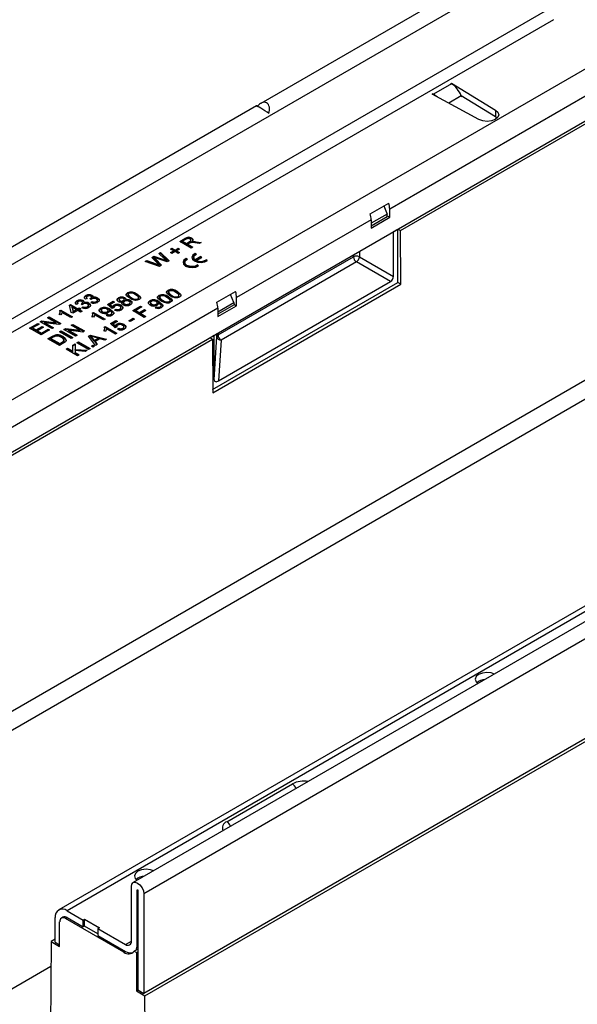
# Model space of a CAD drawing. Units: millimetres. Extents: x 56 to 3304, y 56 to 2320.
# Drawn here: x 2364 to 2497, y 1688 to 1923 of the extents above; entities that cross this region are included whole.
import ezdxf

# ---------------------------------------------------------------- set-up
doc = ezdxf.new("R2010")
doc.units = ezdxf.units.MM
doc.header["$LTSCALE"] = 8
doc.layers.add('HAURATON_PRODUCT_CONTOUR', color=7, linetype='Continuous', lineweight=25)

msp = doc.modelspace()

# ---------------------------------------------------------------- linework, layer by layer
at = {"layer": 'HAURATON_PRODUCT_CONTOUR'}
for p, q in [((2247.76, 1798.82), (2952.74, 2205.8)), ((2263.1, 1775.35), (2968.09, 2182.33)), ((2265.93, 1764.57), (2970.92, 2171.55)), ((3098.55, 2121.63), (2393.56, 1714.65)), ((3078.24, 2117.79), (2373.25, 1710.81)), ((3080.24, 2117.59), (2375.25, 1710.61)), ((2968.02, 2107.99), (2270.81, 1705.5)), ((2773.97, 2106.74), (2421.47, 1903.24)), ((2968.47, 2103.73), (2271.27, 1701.24)), ((3098.55, 2097.87), (2393.56, 1690.89)), ((2393.83, 1690.33), (3099.52, 2097.72)), ((2764.8, 2058.44), (2452.25, 1878.01)), ((2454.82, 1872.9), (2763.47, 2051.08)), ((2357.01, 1848.91), (2489.94, 1925.65)), ((2491.36, 1923.2), (2358.42, 1846.46)), ((2467, 1907.91), (2462.7, 1905.42)), ((2466.86, 1907.99), (2467, 1908.08)), ((2466.86, 1907.99), (2467, 1907.91)), ((2467, 1908.08), (2477.49, 1901.65)), ((2467, 1908.08), (2467, 1907.91)), ((2462.4, 1905.42), (2462.54, 1905.5)), ((2473.53, 1899.37), (2462.4, 1905.42)), ((2462.7, 1905.42), (2462.54, 1905.5)), ((2462.54, 1905.5), (2462.54, 1905.35)), ((2462.7, 1905.42), (2462.7, 1905.26)), ((2469.32, 1905.02), (2466.32, 1903.29)), ((2469.32, 1905.02), (2469.4, 1904.82)), ((2477.49, 1900.02), (2469.32, 1905.02)), ((2420.42, 1902.63), (2245.22, 1801.5)), ((2477.49, 1901.65), (2477.49, 1900.02)), ((2477.86, 1899.73), (2477.49, 1900.02)), ((2447.56, 1876.88), (2452.02, 1879.45)), ((2450.84, 1878.77), (2451.62, 1876.83)), ((2452.25, 1876.05), (2452.25, 1878.01)), ((2447.8, 1875.44), (2415.7, 1856.91)), ((2451.62, 1876.83), (2447.8, 1874.62)), ((2447.8, 1874.05), (2451.65, 1876.27)), ((2447.8, 1873.48), (2452.25, 1876.05)), ((2447.8, 1875.44), (2447.8, 1873.48)), ((2451.65, 1876.27), (2451.62, 1876.83)), ((2451.64, 1876.41), (2452.25, 1876.05)), ((2453.14, 1872.64), (2454.2, 1873.26)), ((2453.14, 1861.95), (2453.14, 1872.64)), ((2454.2, 1860.52), (2454.2, 1873.26)), ((2454.2, 1873.26), (2454.82, 1872.9)), ((2454.9, 1860.11), (2454.82, 1872.9)), ((2402.12, 1870.3), (2403.32, 1870.99)), ((2404.88, 1868.71), (2402.12, 1870.3)), ((2402.26, 1870.22), (2403.32, 1870.82)), ((2403.65, 1870.81), (2402.83, 1870.34)), ((2402.83, 1870.17), (2402.83, 1870.34)), ((2402.83, 1870.34), (2403.71, 1869.83)), ((2402.83, 1870.17), (2403.71, 1869.66)), ((2403.32, 1870.82), (2403.32, 1870.99)), ((2403.71, 1869.83), (2404.45, 1870.25)), ((2403.71, 1869.66), (2404.45, 1870.09)), ((2404.43, 1869.87), (2404.03, 1869.64)), ((2404.45, 1870.09), (2404.45, 1870.25)), ((2404.8, 1870.42), (2404.8, 1870.63)), ((2404.99, 1870.93), (2404.99, 1871.09)), ((2405, 1870.08), (2405, 1870.24)), ((2405.35, 1870.12), (2405.35, 1870.29)), ((2406.78, 1869.8), (2405.85, 1869.94)), ((2406.01, 1870.24), (2407.23, 1870.06)), ((2406.01, 1870.08), (2406.01, 1870.24)), ((2406.01, 1870.08), (2407, 1869.93)), ((2407.23, 1870.06), (2406.78, 1869.8)), ((2397.12, 1867.41), (2397.52, 1867.64)), ((2397.52, 1867.64), (2399.59, 1865.65)), ((2397.52, 1867.48), (2397.52, 1867.64)), ((2399.96, 1868.48), (2400.28, 1868.66)), ((2400.71, 1868.05), (2399.96, 1868.48)), ((2399.96, 1867.62), (2400.71, 1868.05)), ((2400.28, 1867.44), (2399.96, 1867.62)), ((2400.11, 1868.4), (2400.28, 1868.5)), ((2400.11, 1867.54), (2400.71, 1867.89)), ((2400.28, 1868.66), (2401.02, 1868.24)), ((2400.28, 1868.5), (2400.28, 1868.66)), ((2400.28, 1868.5), (2401.02, 1868.07)), ((2401.02, 1867.87), (2400.28, 1867.44)), ((2400.71, 1867.89), (2400.71, 1868.05)), ((2401.02, 1868.24), (2401.77, 1868.66)), ((2401.02, 1868.07), (2401.77, 1868.5)), ((2401.02, 1868.07), (2401.02, 1868.24)), ((2401.77, 1867.44), (2401.02, 1867.87)), ((2402.09, 1868.48), (2401.34, 1868.05)), ((2401.34, 1868.05), (2402.09, 1867.62)), ((2401.34, 1867.89), (2401.34, 1868.05)), ((2401.34, 1867.89), (2401.94, 1867.54)), ((2401.77, 1868.66), (2402.09, 1868.48)), ((2401.77, 1868.5), (2401.77, 1868.66)), ((2401.77, 1868.5), (2401.94, 1868.4)), ((2402.09, 1867.62), (2401.77, 1867.44)), ((2403.71, 1869.66), (2403.71, 1869.83)), ((2404.03, 1869.64), (2405.27, 1868.93)), ((2404.03, 1869.48), (2404.03, 1869.64)), ((2404.03, 1869.48), (2405.13, 1868.85)), ((2405.27, 1868.93), (2404.88, 1868.71)), ((2445.01, 1867.95), (2445.01, 1866.64)), ((2393.88, 1865.54), (2394.28, 1865.77)), ((2397.34, 1864.35), (2393.88, 1865.54)), ((2394.06, 1865.48), (2394.28, 1865.61)), ((2394.28, 1865.77), (2396.51, 1864.96)), ((2394.28, 1865.61), (2394.28, 1865.77)), ((2394.28, 1865.61), (2396.51, 1864.8)), ((2395.51, 1866.48), (2395.97, 1866.75)), ((2396.84, 1865.08), (2395.51, 1866.48)), ((2395.61, 1866.37), (2395.97, 1866.59)), ((2395.97, 1866.75), (2397.75, 1866.18)), ((2395.97, 1866.59), (2395.97, 1866.75)), ((2395.97, 1866.59), (2397.75, 1866.02)), ((2396.07, 1866.26), (2396.07, 1866.42)), ((2396.33, 1866.15), (2397.8, 1864.62)), ((2396.33, 1865.99), (2396.33, 1866.15)), ((2396.33, 1865.99), (2397.69, 1864.56)), ((2399.16, 1865.4), (2396.48, 1866.29)), ((2398.52, 1866.14), (2397.12, 1867.41)), ((2397.23, 1867.31), (2397.52, 1867.48)), ((2397.52, 1867.48), (2399.48, 1865.59)), ((2397.75, 1866.02), (2397.75, 1866.18)), ((2398.96, 1865.57), (2398.96, 1865.73)), ((2399.59, 1865.65), (2399.16, 1865.4)), ((2403.34, 1865.28), (2403.34, 1865.11)), ((2403.99, 1866.04), (2403.69, 1866.21)), ((2403.69, 1866.05), (2403.69, 1866.21)), ((2403.84, 1865.97), (2403.69, 1866.05)), ((2405.46, 1866.5), (2405.46, 1866.34)), ((2406.11, 1867.27), (2405.81, 1867.44)), ((2405.81, 1867.28), (2405.81, 1867.44)), ((2405.96, 1867.19), (2405.81, 1867.28)), ((2407.14, 1866.67), (2405.81, 1865.91)), ((2407.14, 1866.51), (2405.81, 1865.74)), ((2405.81, 1865.74), (2405.81, 1865.91)), ((2406.11, 1865.73), (2407.44, 1866.5)), ((2406.11, 1865.57), (2406.11, 1865.73)), ((2407.44, 1866.5), (2407.14, 1866.67)), ((2407.14, 1866.51), (2407.14, 1866.67)), ((2407.3, 1866.42), (2407.14, 1866.51)), ((2408.77, 1865.73), (2408.47, 1865.91)), ((2408.47, 1865.74), (2408.47, 1865.91)), ((2408.63, 1865.65), (2408.47, 1865.74)), ((2411.28, 1847.99), (2443.59, 1866.64)), ((2444.3, 1865.42), (2411.99, 1846.76)), ((2443.59, 1866.64), (2443.59, 1867.13)), ((2452.43, 1860.72), (2444.3, 1865.42)), ((2445.01, 1866.64), (2453.14, 1861.95)), ((2396.51, 1864.8), (2396.51, 1864.96)), ((2397.19, 1864.55), (2397.19, 1864.71)), ((2397.8, 1864.62), (2397.34, 1864.35)), ((2406.65, 1864.51), (2406.35, 1864.68)), ((2406.35, 1864.52), (2406.35, 1864.68)), ((2406.51, 1864.42), (2406.35, 1864.52)), ((2409.99, 1835), (2454.2, 1860.52)), ((2411.4, 1837.03), (2452.43, 1860.72)), ((2454.9, 1860.11), (2454.2, 1860.52)), ((2399.29, 1858.46), (2399.29, 1858.62)), ((2399.42, 1858.2), (2399.42, 1858)), ((2399.43, 1857.95), (2399.43, 1858.12)), ((2401.57, 1858.16), (2401.57, 1858.33)), ((2410, 1834.19), (2454.9, 1860.11)), ((2411.01, 1855.78), (2415.46, 1858.35)), ((2377.61, 1855.99), (2377.61, 1856.15)), ((2378.93, 1855.59), (2378.93, 1855.79)), ((2379.1, 1856.03), (2379.1, 1856.2)), ((2380.02, 1856.68), (2379.63, 1856.5)), ((2379.73, 1857.21), (2379.73, 1857.37)), ((2379.86, 1856.96), (2379.86, 1856.75)), ((2381.01, 1856.44), (2380.73, 1856.64)), ((2380.78, 1856.6), (2380.78, 1856.67)), ((2380.91, 1855.72), (2381.23, 1855.95)), ((2381.05, 1856.81), (2381.05, 1857.02)), ((2381.06, 1855.67), (2381.23, 1855.79)), ((2381.22, 1857.26), (2381.22, 1857.42)), ((2381.23, 1855.79), (2381.23, 1855.95)), ((2381.39, 1856.73), (2381.39, 1856.89)), ((2382.24, 1855.8), (2382.24, 1855.96)), ((2382.48, 1856.08), (2382.48, 1856.29)), ((2382.59, 1856.63), (2382.59, 1856.8)), ((2384.9, 1855.25), (2386.21, 1856.01)), ((2385.02, 1855.16), (2386.21, 1855.85)), ((2386.56, 1855.81), (2385.55, 1855.22)), ((2386.21, 1856.01), (2386.56, 1855.81)), ((2386.21, 1855.85), (2386.21, 1856.01)), ((2386.21, 1855.85), (2386.42, 1855.72)), ((2387.55, 1856.66), (2387.55, 1856.82)), ((2387.67, 1856.42), (2387.67, 1856.21)), ((2387.83, 1856.02), (2387.83, 1856.18)), ((2388.44, 1855.74), (2388.44, 1855.9)), ((2388.65, 1856.03), (2388.65, 1856.2)), ((2388.85, 1856.25), (2388.85, 1856.46)), ((2389.04, 1856.71), (2389.04, 1856.87)), ((2389.17, 1856.16), (2389.17, 1856.32)), ((2389.68, 1857.89), (2389.68, 1858.05)), ((2389.8, 1857.63), (2389.8, 1857.43)), ((2389.81, 1857.38), (2389.81, 1857.54)), ((2390.39, 1856.04), (2390.39, 1856.21)), ((2390.54, 1856.78), (2390.54, 1856.94)), ((2391.96, 1857.59), (2391.96, 1857.75)), ((2392.15, 1856.46), (2392.15, 1856.62)), ((2392.33, 1856.7), (2392.33, 1856.91)), ((2395.01, 1855.99), (2395.01, 1856.15)), ((2397.17, 1857.23), (2397.17, 1857.4)), ((2397.26, 1855.76), (2397.26, 1855.92)), ((2397.3, 1856.98), (2397.3, 1856.77)), ((2397.31, 1856.73), (2397.31, 1856.89)), ((2398.04, 1856.12), (2398.04, 1856.29)), ((2399.45, 1856.94), (2399.45, 1857.1)), ((2399.65, 1855.81), (2399.65, 1855.97)), ((2399.83, 1856.05), (2399.83, 1856.25)), ((2400.16, 1857.35), (2400.16, 1857.51)), ((2401.77, 1857.03), (2401.77, 1857.19)), ((2401.95, 1857.27), (2401.95, 1857.48)), ((2415.06, 1855.72), (2414.28, 1857.67)), ((2415.7, 1854.95), (2415.7, 1856.91)), ((2411.24, 1854.34), (2265.93, 1770.45)), ((2373.54, 1853.8), (2373.77, 1853.93)), ((2373.57, 1853.65), (2373.77, 1853.76)), ((2373.62, 1853.29), (2373.62, 1853.5)), ((2373.77, 1853.93), (2376.52, 1852.34)), ((2373.77, 1853.76), (2373.77, 1853.93)), ((2373.77, 1853.76), (2376.38, 1852.25)), ((2375.85, 1855.09), (2376.1, 1855.23)), ((2376.24, 1853.36), (2375.85, 1855.09)), ((2375.88, 1854.95), (2376.1, 1855.07)), ((2376.1, 1855.23), (2377.8, 1854.25)), ((2376.1, 1855.07), (2376.1, 1855.23)), ((2376.1, 1855.07), (2377.8, 1854.09)), ((2376.45, 1854.46), (2376.45, 1854.62)), ((2376.45, 1854.62), (2376.68, 1853.61)), ((2377.44, 1854.05), (2376.45, 1854.62)), ((2376.45, 1854.46), (2376.68, 1853.45)), ((2377.8, 1853.85), (2376.59, 1853.15)), ((2376.68, 1853.61), (2377.44, 1854.05)), ((2376.68, 1853.45), (2377.44, 1853.89)), ((2376.68, 1853.45), (2376.68, 1853.61)), ((2377.44, 1853.89), (2377.44, 1854.05)), ((2377.9, 1855.46), (2377.51, 1855.28)), ((2377.74, 1855.73), (2377.74, 1855.53)), ((2377.8, 1854.25), (2378.15, 1854.46)), ((2377.8, 1854.09), (2378.15, 1854.3)), ((2377.8, 1854.09), (2377.8, 1854.25)), ((2378.47, 1853.46), (2377.8, 1853.85)), ((2378.15, 1854.46), (2378.5, 1854.25)), ((2378.15, 1854.3), (2378.15, 1854.46)), ((2378.15, 1854.3), (2378.36, 1854.17)), ((2378.5, 1854.25), (2378.15, 1854.05)), ((2378.15, 1854.05), (2378.82, 1853.66)), ((2378.15, 1853.89), (2378.15, 1854.05)), ((2378.15, 1853.89), (2378.68, 1853.58)), ((2378.82, 1853.66), (2378.47, 1853.46)), ((2378.89, 1855.21), (2378.61, 1855.42)), ((2378.66, 1855.38), (2378.66, 1855.44)), ((2378.79, 1854.5), (2379.1, 1854.72)), ((2378.94, 1854.45), (2379.1, 1854.56)), ((2379.1, 1854.56), (2379.1, 1854.72)), ((2379.27, 1855.5), (2379.27, 1855.66)), ((2380.12, 1854.57), (2380.12, 1854.74)), ((2380.35, 1854.86), (2380.35, 1855.06)), ((2380.47, 1855.41), (2380.47, 1855.57)), ((2383.27, 1854.19), (2383.27, 1854.35)), ((2383.42, 1853.92), (2383.42, 1853.72)), ((2383.72, 1853.37), (2383.72, 1853.53)), ((2384.8, 1853.36), (2384.8, 1853.52)), ((2386.03, 1854.28), (2384.9, 1855.25)), ((2385.03, 1853.64), (2385.03, 1853.84)), ((2385.28, 1853.69), (2385.28, 1853.85)), ((2385.52, 1853.96), (2385.52, 1854.12)), ((2385.55, 1855.22), (2386.12, 1854.72)), ((2385.55, 1855.05), (2385.55, 1855.22)), ((2385.55, 1855.05), (2386.12, 1854.56)), ((2386.42, 1854.46), (2386.03, 1854.28)), ((2386.12, 1854.56), (2386.12, 1854.72)), ((2386.41, 1854.57), (2386.41, 1854.45)), ((2386.43, 1854.95), (2386.43, 1855.11)), ((2386.56, 1853.93), (2386.88, 1854.15)), ((2386.72, 1853.87), (2386.88, 1853.99)), ((2386.88, 1853.99), (2386.88, 1854.15)), ((2387.88, 1854), (2387.88, 1854.16)), ((2388.12, 1854.27), (2388.12, 1854.48)), ((2388.13, 1854.9), (2388.13, 1855.07)), ((2388.32, 1855.58), (2388.44, 1855.74)), ((2388.56, 1854.41), (2388.56, 1854.57)), ((2388.73, 1855.73), (2388.73, 1855.53)), ((2388.96, 1855.24), (2388.96, 1855.4)), ((2390.03, 1855.24), (2390.03, 1855.4)), ((2390.27, 1855.52), (2390.27, 1855.72)), ((2390.91, 1853.79), (2392.75, 1854.85)), ((2393.67, 1852.19), (2390.91, 1853.79)), ((2391.05, 1853.7), (2392.75, 1854.68)), ((2393.07, 1854.66), (2391.62, 1853.83)), ((2391.62, 1853.83), (2392.5, 1853.32)), ((2391.62, 1853.66), (2391.62, 1853.83)), ((2391.62, 1853.66), (2392.5, 1853.15)), ((2392.5, 1853.32), (2393.74, 1854.03)), ((2392.5, 1853.15), (2393.74, 1853.87)), ((2392.75, 1854.85), (2393.07, 1854.66)), ((2392.75, 1854.68), (2392.75, 1854.85)), ((2392.75, 1854.68), (2392.93, 1854.58)), ((2394.06, 1853.85), (2392.82, 1853.13)), ((2393.74, 1854.03), (2394.06, 1853.85)), ((2393.74, 1853.87), (2393.74, 1854.03)), ((2393.74, 1853.87), (2393.92, 1853.76)), ((2395.16, 1855.72), (2395.16, 1855.52)), ((2395.45, 1855.16), (2395.45, 1855.33)), ((2396.29, 1854.48), (2396.61, 1854.7)), ((2396.44, 1854.42), (2396.61, 1854.54)), ((2396.54, 1855.16), (2396.54, 1855.32)), ((2396.61, 1854.54), (2396.61, 1854.7)), ((2396.76, 1855.43), (2396.76, 1855.64)), ((2397.02, 1855.48), (2397.02, 1855.65)), ((2397.46, 1854.54), (2397.46, 1854.71)), ((2397.68, 1854.82), (2397.68, 1855.02)), ((2411.24, 1853.52), (2415.06, 1855.72)), ((2415.09, 1855.17), (2411.24, 1852.95)), ((2411.24, 1852.38), (2415.7, 1854.95)), ((2411.24, 1854.34), (2411.24, 1852.38)), ((2415.06, 1855.72), (2415.09, 1855.17)), ((2415.08, 1855.3), (2415.7, 1854.95)), ((2368.85, 1851.09), (2369.26, 1851.33)), ((2371.61, 1849.5), (2368.85, 1851.09)), ((2368.99, 1851.01), (2369.26, 1851.17)), ((2369.26, 1851.33), (2372.64, 1850.9)), ((2369.26, 1851.17), (2369.26, 1851.33)), ((2369.26, 1851.17), (2372.64, 1850.74)), ((2370.58, 1852.09), (2370.97, 1852.32)), ((2372.64, 1850.9), (2370.58, 1852.09)), ((2370.73, 1852.01), (2370.97, 1852.15)), ((2370.97, 1852.32), (2373.73, 1850.72)), ((2370.97, 1852.15), (2370.97, 1852.32)), ((2370.97, 1852.15), (2373.59, 1850.64)), ((2373.79, 1852.77), (2373.47, 1852.96)), ((2376.17, 1852.13), (2374.02, 1853.37)), ((2376.52, 1852.34), (2376.17, 1852.13)), ((2376.59, 1853.15), (2376.24, 1853.36)), ((2381.57, 1852.2), (2381.24, 1852.39)), ((2381.32, 1853.23), (2381.54, 1853.36)), ((2381.35, 1853.08), (2381.54, 1853.19)), ((2381.4, 1852.72), (2381.4, 1852.93)), ((2381.54, 1853.36), (2384.3, 1851.76)), ((2381.54, 1853.19), (2381.54, 1853.36)), ((2381.54, 1853.19), (2384.16, 1851.68)), ((2383.95, 1851.56), (2381.8, 1852.8)), ((2384.3, 1851.76), (2383.95, 1851.56)), ((2384.55, 1852.68), (2384.87, 1852.91)), ((2384.7, 1852.63), (2384.87, 1852.74)), ((2384.87, 1852.74), (2384.87, 1852.91)), ((2385.61, 1850.68), (2386.92, 1851.44)), ((2385.72, 1852.75), (2385.72, 1852.91)), ((2385.72, 1850.59), (2386.92, 1851.27)), ((2385.94, 1853.02), (2385.94, 1853.23)), ((2387.27, 1851.23), (2386.25, 1850.65)), ((2386.92, 1851.44), (2387.27, 1851.23)), ((2386.92, 1851.27), (2386.92, 1851.44)), ((2386.92, 1851.27), (2387.13, 1851.15)), ((2389.99, 1851.38), (2391.02, 1851.97)), ((2390.31, 1851.19), (2389.99, 1851.38)), ((2390.14, 1851.3), (2391.02, 1851.81)), ((2391.34, 1851.79), (2390.31, 1851.19)), ((2391.02, 1851.97), (2391.34, 1851.79)), ((2391.02, 1851.81), (2391.02, 1851.97)), ((2391.02, 1851.81), (2391.2, 1851.7)), ((2392.5, 1853.15), (2392.5, 1853.32)), ((2392.82, 1853.13), (2394.06, 1852.42)), ((2392.82, 1852.97), (2392.82, 1853.13)), ((2392.82, 1852.97), (2393.92, 1852.34)), ((2394.06, 1852.42), (2393.67, 1852.19)), ((2366.31, 1849.62), (2368.25, 1850.74)), ((2369.06, 1848.03), (2366.31, 1849.62)), ((2366.45, 1849.54), (2368.25, 1850.58)), ((2368.57, 1850.56), (2367.01, 1849.66)), ((2367.01, 1849.66), (2367.86, 1849.17)), ((2367.01, 1849.5), (2367.01, 1849.66)), ((2367.01, 1849.5), (2367.86, 1849.01)), ((2367.86, 1849.17), (2369.31, 1850.01)), ((2367.86, 1849.01), (2369.31, 1849.85)), ((2367.86, 1849.01), (2367.86, 1849.17)), ((2369.63, 1849.83), (2368.18, 1848.99)), ((2368.18, 1848.99), (2369.13, 1848.44)), ((2368.18, 1848.83), (2368.18, 1848.99)), ((2368.18, 1848.83), (2369.13, 1848.27)), ((2368.25, 1850.74), (2368.57, 1850.56)), ((2368.25, 1850.58), (2368.25, 1850.74)), ((2368.25, 1850.58), (2368.43, 1850.48)), ((2371.08, 1849.19), (2369.06, 1848.03)), ((2369.13, 1848.44), (2370.76, 1849.38)), ((2369.13, 1848.27), (2370.76, 1849.21)), ((2369.31, 1850.01), (2369.63, 1849.83)), ((2369.31, 1849.85), (2369.31, 1850.01)), ((2369.31, 1849.85), (2369.49, 1849.74)), ((2369.94, 1850.91), (2372, 1849.72)), ((2373.32, 1850.49), (2369.94, 1850.91)), ((2369.94, 1850.75), (2369.94, 1850.91)), ((2369.94, 1850.75), (2371.86, 1849.64)), ((2370.76, 1849.38), (2371.08, 1849.19)), ((2370.76, 1849.21), (2370.76, 1849.38)), ((2370.76, 1849.21), (2370.94, 1849.11)), ((2372, 1849.72), (2371.61, 1849.5)), ((2372.64, 1850.74), (2372.64, 1850.9)), ((2373.73, 1850.72), (2373.32, 1850.49)), ((2373.48, 1848.7), (2373.87, 1848.93)), ((2373.62, 1848.62), (2373.87, 1848.76)), ((2373.87, 1848.93), (2376.63, 1847.34)), ((2373.87, 1848.76), (2373.87, 1848.93)), ((2373.87, 1848.76), (2376.49, 1847.25)), ((2374.51, 1849.3), (2374.92, 1849.53)), ((2377.27, 1847.7), (2374.51, 1849.3)), ((2374.65, 1849.21), (2374.92, 1849.37)), ((2374.92, 1849.53), (2378.3, 1849.11)), ((2374.92, 1849.37), (2374.92, 1849.53)), ((2374.92, 1849.37), (2378.3, 1848.94)), ((2375.6, 1849.12), (2377.65, 1847.93)), ((2378.98, 1848.69), (2375.6, 1849.12)), ((2375.6, 1848.95), (2375.6, 1849.12)), ((2375.6, 1848.95), (2377.51, 1847.85)), ((2376.24, 1850.3), (2376.63, 1850.52)), ((2378.3, 1849.11), (2376.24, 1850.3)), ((2376.38, 1850.21), (2376.63, 1850.36)), ((2376.63, 1850.52), (2379.39, 1848.93)), ((2376.63, 1850.36), (2376.63, 1850.52)), ((2376.63, 1850.36), (2379.25, 1848.85)), ((2378.3, 1848.94), (2378.3, 1849.11)), ((2379.39, 1848.93), (2378.98, 1848.69)), ((2384.4, 1848.85), (2384.07, 1849.04)), ((2384.14, 1849.88), (2384.37, 1850.01)), ((2384.18, 1849.73), (2384.37, 1849.85)), ((2384.23, 1849.38), (2384.23, 1849.58)), ((2384.37, 1850.01), (2387.13, 1848.42)), ((2384.37, 1849.85), (2384.37, 1850.01)), ((2384.37, 1849.85), (2386.99, 1848.34)), ((2386.78, 1848.21), (2384.63, 1849.45)), ((2386.74, 1849.7), (2385.61, 1850.68)), ((2386.25, 1850.65), (2386.83, 1850.15)), ((2386.25, 1850.48), (2386.25, 1850.65)), ((2386.25, 1850.48), (2386.83, 1849.99)), ((2387.13, 1849.89), (2386.74, 1849.7)), ((2386.83, 1849.99), (2386.83, 1850.15)), ((2387.11, 1850), (2387.11, 1849.88)), ((2387.13, 1850.38), (2387.13, 1850.54)), ((2387.27, 1849.36), (2387.59, 1849.58)), ((2387.42, 1849.3), (2387.59, 1849.42)), ((2387.59, 1849.42), (2387.59, 1849.58)), ((2388.59, 1849.42), (2388.59, 1849.59)), ((2388.82, 1849.7), (2388.82, 1849.91)), ((2388.84, 1850.33), (2388.84, 1850.49)), ((2389.27, 1849.84), (2389.27, 1850)), ((2266.2, 1764.01), (2409.92, 1846.98)), ((2369.13, 1848.27), (2369.13, 1848.44)), ((2370.69, 1847.09), (2371.63, 1847.64)), ((2373.45, 1845.5), (2370.69, 1847.09)), ((2370.83, 1847.01), (2371.63, 1847.47)), ((2371.96, 1847.45), (2371.4, 1847.13)), ((2371.4, 1846.97), (2371.4, 1847.13)), ((2371.4, 1847.13), (2373.52, 1845.91)), ((2371.4, 1846.97), (2373.52, 1845.74)), ((2371.63, 1847.47), (2371.63, 1847.64)), ((2372.16, 1847.73), (2372.16, 1847.89)), ((2372.76, 1847.85), (2372.76, 1848.01)), ((2376.24, 1847.11), (2373.48, 1848.7)), ((2374.32, 1847.45), (2374.32, 1847.61)), ((2374.54, 1846.56), (2374.54, 1846.72)), ((2376.63, 1847.34), (2376.24, 1847.11)), ((2377.65, 1847.93), (2377.27, 1847.7)), ((2380.39, 1847.71), (2380.83, 1847.96)), ((2382.05, 1845.49), (2380.39, 1847.71)), ((2380.47, 1847.6), (2380.83, 1847.8)), ((2380.83, 1847.96), (2384.68, 1847)), ((2380.83, 1847.8), (2380.83, 1847.96)), ((2380.83, 1847.8), (2384.48, 1846.89)), ((2380.93, 1847.49), (2380.93, 1847.65)), ((2381.25, 1847.25), (2381.73, 1846.65)), ((2381.25, 1847.09), (2381.25, 1847.25)), ((2381.25, 1847.09), (2381.73, 1846.48)), ((2382.67, 1847.19), (2381.68, 1847.45)), ((2381.73, 1846.65), (2382.67, 1847.19)), ((2381.73, 1846.48), (2382.67, 1847.03)), ((2381.73, 1846.48), (2381.73, 1846.65)), ((2383.1, 1847.07), (2381.93, 1846.39)), ((2381.93, 1846.39), (2382.46, 1845.72)), ((2381.93, 1846.23), (2381.93, 1846.39)), ((2382.67, 1847.03), (2382.67, 1847.19)), ((2384.27, 1846.76), (2383.1, 1847.07)), ((2384.68, 1847), (2384.27, 1846.76)), ((2387.13, 1848.42), (2386.78, 1848.21)), ((2409.3, 1847.33), (2410.36, 1847.95)), ((2409.92, 1846.98), (2409.3, 1847.33)), ((2409.92, 1846.98), (2410, 1834.19)), ((2410.36, 1837.25), (2410.36, 1847.95)), ((2410.36, 1837.25), (2410.99, 1847.6)), ((2410.99, 1847.6), (2410.99, 1848.31)), ((2411.28, 1848.48), (2411.28, 1847.99)), ((2411.99, 1846.76), (2411.4, 1837.03)), ((2374.44, 1846.07), (2373.45, 1845.5)), ((2373.52, 1845.91), (2374.09, 1846.24)), ((2373.52, 1845.74), (2374.09, 1846.07)), ((2373.52, 1845.74), (2373.52, 1845.91)), ((2374.09, 1846.07), (2374.09, 1846.24)), ((2375, 1844.6), (2375.39, 1844.83)), ((2377.76, 1843.01), (2375, 1844.6)), ((2375.14, 1844.52), (2375.39, 1844.66)), ((2375.39, 1844.83), (2376.66, 1844.09)), ((2375.39, 1844.66), (2375.39, 1844.83)), ((2375.39, 1844.66), (2376.66, 1843.93)), ((2376.66, 1845.56), (2377.2, 1845.87)), ((2376.66, 1845.4), (2377.2, 1845.7)), ((2376.66, 1844.09), (2376.66, 1845.56)), ((2376.66, 1843.93), (2376.66, 1844.09)), ((2377.2, 1845.87), (2377.2, 1844.54)), ((2377.2, 1844.54), (2380.02, 1844.32)), ((2377.2, 1844.37), (2377.2, 1844.54)), ((2377.2, 1844.37), (2379.77, 1844.17)), ((2377.2, 1844.25), (2377.2, 1843.78)), ((2379.54, 1844.04), (2377.2, 1844.25)), ((2377.58, 1846.09), (2377.97, 1846.32)), ((2380.34, 1844.5), (2377.58, 1846.09)), ((2377.73, 1846.01), (2377.97, 1846.15)), ((2377.97, 1846.32), (2380.73, 1844.72)), ((2377.97, 1846.15), (2377.97, 1846.32)), ((2377.97, 1846.15), (2380.59, 1844.64)), ((2380.02, 1844.32), (2379.54, 1844.04)), ((2380.73, 1844.72), (2380.34, 1844.5)), ((2381.05, 1845.32), (2381.4, 1845.52)), ((2381.4, 1845.11), (2381.05, 1845.32)), ((2381.19, 1845.23), (2381.4, 1845.36)), ((2381.4, 1845.52), (2381.76, 1845.32)), ((2381.4, 1845.36), (2381.4, 1845.52)), ((2381.4, 1845.36), (2381.61, 1845.23)), ((2381.76, 1845.32), (2381.4, 1845.11)), ((2381.93, 1846.23), (2382.37, 1845.67)), ((2382.46, 1845.72), (2382.05, 1845.49)), ((2377.2, 1843.78), (2378.15, 1843.23)), ((2377.2, 1843.62), (2377.2, 1843.78)), ((2377.2, 1843.62), (2378.01, 1843.15)), ((2378.15, 1843.23), (2377.76, 1843.01)), ((2566.22, 1818.46), (2391.03, 1717.33)), ((2413.38, 1731.86), (2429.01, 1740.88)), ((2390.59, 1703.38), (2390.59, 1716.37)), ((2392.08, 1715.59), (2392.01, 1715.55)), ((2392.01, 1702.57), (2392.01, 1715.55)), ((2392.15, 1715.47), (2392.15, 1691.71)), ((2393.56, 1714.65), (2393.56, 1690.89)), ((2375.25, 1710.61), (2379.07, 1708.4)), ((2372.42, 1703.1), (2372.42, 1708.97)), ((2373.48, 1702.07), (2373.48, 1707.95)), ((2374.25, 1709.07), (2373.9, 1708.87)), ((2374.9, 1708.77), (2375.25, 1708.97)), ((2388.83, 1700.73), (2374.9, 1708.77)), ((2375.25, 1708.97), (2379.07, 1706.77)), ((2379.07, 1708.4), (2379.42, 1708.61)), ((2379.07, 1706.77), (2379.07, 1708.4)), ((2379.42, 1708.61), (2382.96, 1706.57)), ((2379.42, 1706.97), (2379.42, 1708.61)), ((2379.42, 1706.97), (2379.07, 1706.77)), ((2382.6, 1705.14), (2379.42, 1706.97)), ((2382.96, 1706.57), (2382.6, 1706.36)), ((2382.6, 1706.36), (2382.6, 1704.73)), ((2382.6, 1706.36), (2389.18, 1702.57)), ((2371.45, 1703.25), (2371.31, 1679.82)), ((2372.42, 1703.81), (2371.45, 1703.25)), ((2371.45, 1703.25), (2373.48, 1702.07)), ((2372.42, 1703.1), (2373.48, 1702.48)), ((2382.6, 1704.73), (2389.18, 1700.93)), ((2389.18, 1702.57), (2390.59, 1703.38)), ((2388.83, 1700.73), (2389.18, 1700.93)), ((2392.15, 1701.45), (2391.28, 1700.95)), ((2391.28, 1700.95), (2391.8, 1700.65)), ((2391.8, 1700.65), (2392.15, 1700.85)), ((2392.01, 1702.57), (2392.15, 1702.65)), ((2391.8, 1700.65), (2391.8, 1691.5)), ((2371.41, 1697.34), (2282.31, 1645.9)), ((2391.8, 1691.5), (2392.15, 1691.71)), ((2391.8, 1691.5), (2393.83, 1690.33)), ((2392.15, 1691.71), (2393.56, 1690.89)), ((2393.97, 1666.73), (2393.83, 1690.33))]:
    msp.add_line(p, q, dxfattribs=at)
at = {"layer": 'HAURATON_PRODUCT_CONTOUR', "flags": 128}
for points in [[(2477.49, 1901.65), (2478.06, 1901.13), (2478.25, 1900.52), (2478.03, 1899.92), (2477.43, 1899.4), (2476.54, 1899.06), (2475.49, 1898.93), (2474.43, 1899.04), (2473.53, 1899.37)], [(2404.63, 1869.98), (2404.51, 1869.92), (2404.43, 1869.87)], [(2404.45, 1870.25), (2404.67, 1870.4), (2404.8, 1870.58), (2404.75, 1870.74), (2404.61, 1870.86)], [(2404.45, 1870.09), (2404.67, 1870.24), (2404.8, 1870.42), (2404.79, 1870.44)], [(2404.99, 1871.09), (2405.24, 1870.87), (2405.29, 1870.62), (2405, 1870.24)], [(2404.99, 1870.93), (2405.24, 1870.71), (2405.27, 1870.52)], [(2405, 1870.24), (2405.19, 1870.27), (2405.35, 1870.29)], [(2405, 1870.08), (2405.19, 1870.11), (2405.35, 1870.12)], [(2405.35, 1870.29), (2405.72, 1870.27), (2406.01, 1870.24)], [(2405.35, 1870.12), (2405.72, 1870.11), (2406.01, 1870.08)], [(2396.07, 1866.42), (2396.22, 1866.27), (2396.33, 1866.15)], [(2396.48, 1866.29), (2396.25, 1866.36), (2396.07, 1866.42)], [(2396.07, 1866.26), (2396.22, 1866.11), (2396.33, 1865.99)], [(2397.75, 1866.18), (2398.43, 1865.94), (2398.96, 1865.73)], [(2397.75, 1866.02), (2398.43, 1865.77), (2398.96, 1865.57)], [(2398.96, 1865.73), (2398.71, 1865.96), (2398.52, 1866.14)], [(2403.69, 1866.21), (2403.15, 1865.82), (2402.92, 1865.34), (2403.06, 1864.84), (2403.53, 1864.42), (2404.27, 1864.15), (2405.13, 1864.07), (2405.97, 1864.19), (2406.65, 1864.51)], [(2403.69, 1866.05), (2403.15, 1865.66), (2402.92, 1865.19)], [(2406.35, 1864.68), (2405.81, 1864.42), (2405.13, 1864.31), (2404.43, 1864.37), (2403.83, 1864.59), (2403.45, 1864.93), (2403.34, 1865.34), (2403.53, 1865.73), (2403.99, 1866.04)], [(2405.81, 1867.44), (2405.27, 1867.05), (2405.04, 1866.56), (2405.18, 1866.07), (2405.66, 1865.64), (2406.39, 1865.37), (2407.25, 1865.29), (2408.09, 1865.42), (2408.77, 1865.73)], [(2405.81, 1867.28), (2405.27, 1866.88), (2405.05, 1866.42)], [(2405.81, 1865.91), (2405.64, 1866.07), (2405.52, 1866.24), (2405.47, 1866.43), (2405.47, 1866.62), (2405.55, 1866.81), (2405.68, 1866.98), (2405.87, 1867.14), (2406.11, 1867.27)], [(2396.51, 1864.96), (2396.89, 1864.82), (2397.19, 1864.71)], [(2396.51, 1864.8), (2396.89, 1864.66), (2397.19, 1864.55)], [(2397.19, 1864.71), (2397, 1864.92), (2396.84, 1865.08)], [(2406.35, 1864.52), (2405.81, 1864.26), (2405.13, 1864.15), (2404.43, 1864.21), (2403.83, 1864.43), (2403.45, 1864.77), (2403.34, 1865.11)], [(2399.81, 1857.31), (2399.04, 1857.92), (2398.95, 1858.11), (2398.97, 1858.3), (2399.09, 1858.47), (2399.29, 1858.62)], [(2399.61, 1858.44), (2399.44, 1858.27), (2399.43, 1858.12)], [(2399.43, 1858.12), (2399.78, 1857.75), (2400.16, 1857.51)], [(2401.77, 1857.19), (2401.9, 1857.31), (2401.95, 1857.44), (2401.92, 1857.58), (2401.82, 1857.7), (2401.22, 1858.12)], [(2401.57, 1858.33), (2402.34, 1857.71), (2402.43, 1857.53), (2402.41, 1857.34), (2402.29, 1857.16), (2402.09, 1857.01)], [(2401.57, 1858.16), (2402.34, 1857.55), (2402.43, 1857.36), (2402.42, 1857.29)], [(2377.51, 1855.28), (2377.31, 1855.52), (2377.27, 1855.78), (2377.39, 1855.98), (2377.61, 1856.15)], [(2377.29, 1855.53), (2377.27, 1855.62), (2377.39, 1855.82), (2377.61, 1855.99)], [(2377.94, 1855.97), (2377.79, 1855.84), (2377.74, 1855.69), (2377.8, 1855.57), (2377.9, 1855.46)], [(2378.66, 1855.44), (2378.84, 1855.58), (2378.92, 1855.74), (2378.89, 1855.88), (2378.76, 1855.99)], [(2379.1, 1856.2), (2379.26, 1856.07), (2379.33, 1855.91), (2379.27, 1855.66)], [(2379.1, 1856.03), (2379.26, 1855.9), (2379.31, 1855.81)], [(2379.63, 1856.5), (2379.43, 1856.74), (2379.4, 1857.01), (2379.51, 1857.21), (2379.73, 1857.37)], [(2379.41, 1856.75), (2379.4, 1856.84), (2379.51, 1857.04), (2379.73, 1857.21)], [(2380.06, 1857.2), (2379.91, 1857.07), (2379.86, 1856.91), (2379.92, 1856.79), (2380.02, 1856.68)], [(2379.87, 1856.77), (2379.86, 1856.75), (2379.91, 1856.63)], [(2380.73, 1856.64), (2380.76, 1856.66), (2380.78, 1856.67)], [(2380.78, 1856.67), (2380.96, 1856.81), (2381.05, 1856.97), (2381.01, 1857.1), (2380.88, 1857.21)], [(2380.85, 1856.56), (2380.96, 1856.64), (2381.05, 1856.81), (2381.04, 1856.83)], [(2381.2, 1856.59), (2381.09, 1856.51), (2381.01, 1856.44)], [(2381.22, 1857.42), (2381.38, 1857.29), (2381.46, 1857.14), (2381.39, 1856.89)], [(2381.22, 1857.26), (2381.38, 1857.13), (2381.43, 1857.03)], [(2382.24, 1855.96), (2382.43, 1856.12), (2382.47, 1856.32), (2382.39, 1856.47), (2382.23, 1856.59)], [(2382.24, 1855.8), (2382.43, 1855.96), (2382.46, 1856.11)], [(2382.59, 1856.8), (2382.88, 1856.53), (2382.93, 1856.21), (2382.8, 1855.97), (2382.54, 1855.77)], [(2382.59, 1856.63), (2382.88, 1856.36), (2382.92, 1856.14)], [(2387.47, 1855.98), (2387.23, 1856.2), (2387.2, 1856.46), (2387.33, 1856.66), (2387.55, 1856.82)], [(2387.21, 1856.2), (2387.2, 1856.3), (2387.33, 1856.5), (2387.55, 1856.66)], [(2387.87, 1856.64), (2387.72, 1856.53), (2387.67, 1856.38), (2387.71, 1856.27), (2387.83, 1856.18)], [(2387.68, 1856.23), (2387.67, 1856.22), (2387.71, 1856.11), (2387.83, 1856.02)], [(2388.62, 1855.19), (2388.39, 1855.37), (2388.29, 1855.57), (2388.32, 1855.74), (2388.44, 1855.9)], [(2388.65, 1856.2), (2388.8, 1856.31), (2388.85, 1856.45), (2388.81, 1856.57), (2388.69, 1856.66)], [(2388.65, 1856.03), (2388.8, 1856.15), (2388.85, 1856.28)], [(2388.96, 1856.01), (2388.77, 1855.85), (2388.73, 1855.66), (2388.81, 1855.52), (2388.96, 1855.4)], [(2389.04, 1856.87), (2389.2, 1856.73), (2389.27, 1856.57), (2389.17, 1856.32)], [(2389.04, 1856.71), (2389.2, 1856.57), (2389.24, 1856.49)], [(2390.19, 1856.73), (2389.42, 1857.35), (2389.34, 1857.53), (2389.35, 1857.72), (2389.47, 1857.9), (2389.68, 1858.05)], [(2389.99, 1857.87), (2389.82, 1857.7), (2389.81, 1857.54)], [(2389.81, 1857.54), (2390.16, 1857.18), (2390.54, 1856.94)], [(2389.81, 1857.38), (2390.16, 1857.02), (2390.54, 1856.78)], [(2390.03, 1855.4), (2390.22, 1855.56), (2390.27, 1855.74), (2390.19, 1855.89), (2390.03, 1856.01)], [(2391.59, 1856.24), (2390.74, 1856.46), (2390.19, 1856.73)], [(2390.39, 1856.21), (2390.68, 1855.95), (2390.74, 1855.64), (2390.6, 1855.41), (2390.35, 1855.21)], [(2390.39, 1856.04), (2390.68, 1855.78), (2390.72, 1855.56)], [(2392.47, 1856.44), (2392.01, 1856.27), (2391.59, 1856.24)], [(2392.15, 1856.62), (2392.28, 1856.74), (2392.33, 1856.87), (2392.3, 1857), (2392.21, 1857.13), (2391.6, 1857.55)], [(2391.96, 1857.75), (2392.73, 1857.14), (2392.81, 1856.95), (2392.8, 1856.76), (2392.67, 1856.59), (2392.47, 1856.44)], [(2391.96, 1857.59), (2392.73, 1856.98), (2392.81, 1856.79), (2392.8, 1856.72)], [(2392.15, 1856.46), (2392.28, 1856.57), (2392.33, 1856.71), (2392.33, 1856.72)], [(2395.08, 1855.13), (2394.76, 1855.39), (2394.66, 1855.7), (2394.76, 1855.95), (2395.01, 1856.15)], [(2394.67, 1855.52), (2394.66, 1855.54), (2394.76, 1855.78), (2395.01, 1855.99)], [(2395.38, 1856), (2395.19, 1855.82), (2395.18, 1855.61), (2395.28, 1855.46), (2395.45, 1855.33)], [(2396.54, 1855.32), (2396.73, 1855.49), (2396.75, 1855.69), (2396.66, 1855.83), (2396.49, 1855.96)], [(2397.68, 1856.08), (2396.91, 1856.7), (2396.83, 1856.88), (2396.84, 1857.07), (2396.97, 1857.25), (2397.17, 1857.4)], [(2397.26, 1855.92), (2398.06, 1855.26), (2398.13, 1855.06), (2398.1, 1854.86), (2397.97, 1854.67), (2397.76, 1854.51)], [(2397.26, 1855.76), (2398.06, 1855.1), (2398.13, 1854.9), (2398.12, 1854.85)], [(2397.49, 1857.21), (2397.32, 1857.04), (2397.31, 1856.89)], [(2397.31, 1856.89), (2397.66, 1856.53), (2398.04, 1856.29)], [(2397.31, 1856.73), (2397.66, 1856.37), (2398.04, 1856.12)], [(2399.08, 1855.58), (2398.24, 1855.8), (2397.68, 1856.08)], [(2399.96, 1855.79), (2399.51, 1855.61), (2399.08, 1855.58)], [(2399.65, 1855.97), (2399.78, 1856.08), (2399.83, 1856.22), (2399.8, 1856.35), (2399.7, 1856.48), (2399.1, 1856.9)], [(2399.43, 1857.95), (2399.78, 1857.59), (2400.16, 1857.35)], [(2399.45, 1857.1), (2400.22, 1856.49), (2400.3, 1856.3), (2400.29, 1856.11), (2400.17, 1855.93), (2399.96, 1855.79)], [(2399.45, 1856.94), (2400.22, 1856.32), (2400.3, 1856.14), (2400.3, 1856.06)], [(2399.65, 1855.81), (2399.78, 1855.92), (2399.83, 1856.05), (2399.82, 1856.07)], [(2401.2, 1856.81), (2400.36, 1857.03), (2399.81, 1857.31)], [(2402.09, 1857.01), (2401.63, 1856.84), (2401.2, 1856.81)], [(2401.77, 1857.03), (2401.9, 1857.14), (2401.95, 1857.28), (2401.94, 1857.29)], [(2373.47, 1852.96), (2373.62, 1853.43), (2373.54, 1853.8)], [(2377.75, 1855.55), (2377.74, 1855.52), (2377.79, 1855.41)], [(2378.61, 1855.42), (2378.64, 1855.43), (2378.66, 1855.44)], [(2378.73, 1855.33), (2378.84, 1855.42), (2378.92, 1855.58), (2378.92, 1855.61)], [(2379.08, 1855.37), (2378.96, 1855.28), (2378.89, 1855.21)], [(2380.12, 1854.74), (2380.31, 1854.9), (2380.35, 1855.1), (2380.27, 1855.24), (2380.11, 1855.37)], [(2380.12, 1854.57), (2380.31, 1854.74), (2380.34, 1854.88)], [(2380.47, 1855.57), (2380.76, 1855.3), (2380.81, 1854.99), (2380.68, 1854.75), (2380.42, 1854.55)], [(2380.47, 1855.41), (2380.76, 1855.14), (2380.8, 1854.91)], [(2383.34, 1853.34), (2383.02, 1853.6), (2382.92, 1853.91), (2383.02, 1854.15), (2383.27, 1854.35)], [(2382.93, 1853.72), (2382.92, 1853.75), (2383.02, 1853.99), (2383.27, 1854.19)], [(2383.65, 1854.2), (2383.45, 1854.02), (2383.44, 1853.82), (2383.54, 1853.66), (2383.72, 1853.53)], [(2383.44, 1853.74), (2383.44, 1853.65), (2383.54, 1853.5), (2383.72, 1853.37)], [(2384.8, 1853.52), (2384.99, 1853.69), (2385.02, 1853.89), (2384.92, 1854.04), (2384.75, 1854.16)], [(2384.8, 1853.36), (2384.99, 1853.53), (2385.01, 1853.66)], [(2385.28, 1853.85), (2385.26, 1853.51), (2385.01, 1853.28)], [(2385.35, 1853.81), (2385.32, 1853.83), (2385.28, 1853.85)], [(2385.72, 1852.91), (2385.85, 1853.01), (2385.93, 1853.13), (2385.93, 1853.26), (2385.86, 1853.39), (2385.35, 1853.81)], [(2385.52, 1854.12), (2386.32, 1853.46), (2386.39, 1853.26), (2386.36, 1853.06), (2386.23, 1852.87), (2386.02, 1852.71)], [(2385.52, 1853.96), (2386.32, 1853.3), (2386.39, 1853.1), (2386.38, 1853.05)], [(2386.12, 1854.72), (2386.23, 1854.96), (2386.43, 1855.11)], [(2386.12, 1854.56), (2386.23, 1854.8), (2386.43, 1854.95)], [(2387.88, 1854.16), (2388.09, 1854.34), (2388.1, 1854.56), (2387.98, 1854.72), (2387.8, 1854.85)], [(2387.88, 1854), (2388.09, 1854.18), (2388.09, 1854.3)], [(2388.13, 1855.07), (2388.45, 1854.81), (2388.56, 1854.57)], [(2388.13, 1854.9), (2388.45, 1854.65), (2388.56, 1854.41)], [(2388.56, 1854.57), (2388.48, 1854.21), (2388.2, 1853.97)], [(2388.74, 1855.55), (2388.73, 1855.5), (2388.81, 1855.36), (2388.96, 1855.24)], [(2390.03, 1855.24), (2390.22, 1855.39), (2390.26, 1855.54)], [(2395.18, 1855.54), (2395.18, 1855.45), (2395.28, 1855.29), (2395.45, 1855.16)], [(2396.54, 1855.16), (2396.73, 1855.32), (2396.75, 1855.45)], [(2397.02, 1855.65), (2397, 1855.3), (2396.75, 1855.07)], [(2397.09, 1855.61), (2397.05, 1855.63), (2397.02, 1855.65)], [(2397.46, 1854.71), (2397.59, 1854.81), (2397.67, 1854.93), (2397.67, 1855.06), (2397.6, 1855.18), (2397.09, 1855.61)], [(2373.47, 1852.8), (2373.62, 1853.26), (2373.61, 1853.31)], [(2374.02, 1853.37), (2373.94, 1853.03), (2373.79, 1852.77)], [(2381.24, 1852.39), (2381.4, 1852.85), (2381.32, 1853.23)], [(2381.24, 1852.22), (2381.4, 1852.69), (2381.38, 1852.74)], [(2381.8, 1852.8), (2381.72, 1852.46), (2381.57, 1852.2)], [(2384.07, 1849.04), (2384.22, 1849.51), (2384.14, 1849.88)], [(2384.07, 1848.88), (2384.22, 1849.34), (2384.21, 1849.4)], [(2384.63, 1849.45), (2384.54, 1849.11), (2384.4, 1848.85)], [(2386.83, 1850.15), (2386.94, 1850.39), (2387.13, 1850.54)], [(2386.83, 1849.99), (2386.94, 1850.22), (2387.13, 1850.38)], [(2388.59, 1849.59), (2388.79, 1849.77), (2388.8, 1849.99), (2388.69, 1850.14), (2388.5, 1850.28)], [(2388.59, 1849.42), (2388.79, 1849.61), (2388.8, 1849.72)], [(2388.84, 1850.49), (2389.15, 1850.24), (2389.27, 1850)], [(2388.84, 1850.33), (2389.15, 1850.07), (2389.27, 1849.84)], [(2389.27, 1850), (2389.19, 1849.64), (2388.91, 1849.4)], [(2371.63, 1847.64), (2371.92, 1847.79), (2372.16, 1847.89)], [(2371.63, 1847.47), (2371.92, 1847.62), (2372.16, 1847.73)], [(2372.47, 1847.68), (2372.17, 1847.57), (2371.96, 1847.45)], [(2372.16, 1847.89), (2372.48, 1847.98), (2372.76, 1848.01)], [(2372.16, 1847.73), (2372.48, 1847.82), (2372.76, 1847.85)], [(2374.54, 1846.72), (2374.3, 1847.13), (2373.92, 1847.39)], [(2374.09, 1846.24), (2374.43, 1846.48), (2374.54, 1846.72)], [(2374.09, 1846.07), (2374.43, 1846.32), (2374.54, 1846.56)], [(2374.32, 1847.61), (2374.83, 1847.22), (2375.04, 1846.74), (2374.85, 1846.37), (2374.44, 1846.07)], [(2374.32, 1847.45), (2374.83, 1847.05), (2375.03, 1846.59)], [(2380.93, 1847.65), (2381.13, 1847.43), (2381.25, 1847.25)], [(2381.68, 1847.45), (2381.26, 1847.56), (2380.93, 1847.65)], [(2380.93, 1847.49), (2381.13, 1847.27), (2381.25, 1847.09)], [(2477.23, 1767.09), (2476.46, 1767.34), (2475.41, 1767.45), (2474.36, 1767.33), (2473.47, 1766.98), (2472.87, 1766.47), (2472.65, 1765.86), (2472.84, 1765.25), (2473.28, 1764.81)], [(2395.91, 1720.14), (2395.14, 1720.4), (2394.09, 1720.51), (2393.04, 1720.38), (2392.15, 1720.04), (2391.55, 1719.52), (2391.33, 1718.92), (2391.52, 1718.31), (2391.97, 1717.87)], [(2390.59, 1716.37), (2390.71, 1716.96), (2391.03, 1717.33), (2391.51, 1717.42), (2392.08, 1717.22), (2392.65, 1716.76), (2393.13, 1716.11), (2393.45, 1715.37), (2393.56, 1714.65)], [(2392.01, 1715.55), (2392.01, 1715.58), (2392.03, 1715.6), (2392.05, 1715.6), (2392.08, 1715.59), (2392.11, 1715.57), (2392.13, 1715.54), (2392.15, 1715.5), (2392.15, 1715.47)]]:
    msp.add_lwpolyline(points, dxfattribs=at)
at = {"layer": 'HAURATON_PRODUCT_CONTOUR'}
for centre, radius, start, end in [((2447.33, 1877.95), 4.92, 0.7544, 17.8353), ((2442.88, 1875.38), 4.92, 0.7544, 17.8353), ((2404.24, 1869.69), 1.59, 61.8073, 125.3681), ((2404.24, 1869.53), 1.59, 61.8073, 125.3681), ((2404.17, 1870.04), 0.931, 62.1253, 123.9524), ((2405.17, 1867.51), 2.53, 74.3016, 102.2586), ((2406.21, 1866.38), 0.747, 183.1306, 238.2395), ((2407.13, 1868.07), 2.54, 246.4728, 301.8469), ((2407.13, 1867.9), 2.54, 246.4728, 301.8469), ((2444.3, 1865.28), 1.54, 62.6097, 117.3903), ((2445.13, 1866.71), 1.54, 182.6055, 237.3945), ((2443.47, 1866.71), 1.54, 302.6055, 357.3945), ((2451.6, 1862.02), 1.54, 302.6055, 357.3945), ((2390.58, 1856.09), 2.16, 50.3849, 114.8019), ((2399.44, 1858), 0.485, 108.0605, 177.6075), ((2400.2, 1856.66), 2.16, 50.3849, 114.8019), ((2400.2, 1856.5), 2.16, 50.3849, 114.8019), ((2400.17, 1857.01), 1.53, 46.5494, 111.4039), ((2410.78, 1856.84), 4.92, 0.7544, 17.8353), ((2378.4, 1854.78), 1.58, 63.7909, 119.9225), ((2378.4, 1854.62), 1.58, 63.7909, 119.9225), ((2378.36, 1855.24), 0.847, 62.2892, 119.775), ((2380.52, 1856), 1.58, 63.7909, 119.9225), ((2380.52, 1855.84), 1.58, 63.7909, 119.9225), ((2380.48, 1856.46), 0.847, 62.2892, 119.775), ((2381.68, 1857.36), 1.81, 244.775, 298.4636), ((2381.72, 1855.65), 1.07, 61.3952, 118.8531), ((2381.72, 1856.96), 1.12, 243.9871, 297.4572), ((2381.72, 1856.8), 1.12, 243.9871, 297.4572), ((2381.89, 1855.55), 1.43, 60.6001, 110.4473), ((2381.89, 1855.39), 1.43, 60.6001, 110.4473), ((2388.04, 1857.07), 1.23, 242.3123, 288.6769), ((2388.33, 1855.49), 1.55, 63.0592, 120.4059), ((2388.33, 1855.32), 1.55, 63.0592, 120.4059), ((2388.23, 1856.9), 0.827, 241.1838, 301.1153), ((2388.23, 1856.74), 0.827, 241.1838, 301.1153), ((2388.3, 1855.92), 0.841, 61.9821, 120.3356), ((2389.5, 1855.05), 1.09, 60.6959, 119.4402), ((2389.65, 1854.82), 1.58, 61.8028, 107.6937), ((2389.65, 1854.65), 1.58, 61.8028, 107.6937), ((2389.83, 1857.43), 0.485, 108.0605, 177.6075), ((2390.58, 1855.93), 2.16, 50.3849, 114.8019), ((2390.55, 1856.44), 1.53, 46.5494, 111.4039), ((2391.6, 1858.06), 1.54, 226.6538, 291.0948), ((2391.6, 1857.89), 1.54, 226.6538, 291.0948), ((2395.94, 1854.18), 2.18, 52.9851, 115.258), ((2395.94, 1854.01), 2.18, 52.9851, 115.258), ((2395.9, 1855.01), 1.12, 58.1686, 117.3661), ((2397.32, 1856.77), 0.485, 108.0605, 177.6075), ((2398.08, 1855.44), 2.16, 50.3849, 114.8019), ((2398.08, 1855.28), 2.16, 50.3849, 114.8019), ((2398.04, 1855.79), 1.53, 46.5494, 111.4039), ((2399.09, 1857.4), 1.54, 226.6538, 291.0948), ((2399.09, 1857.24), 1.54, 226.6538, 291.0948), ((2401.21, 1858.63), 1.54, 226.6538, 291.0948), ((2401.21, 1858.46), 1.54, 226.6538, 291.0948), ((2406.32, 1854.27), 4.92, 0.7544, 17.8353), ((2379.56, 1856.14), 1.81, 244.775, 298.4636), ((2379.6, 1854.43), 1.07, 61.3952, 118.8531), ((2379.6, 1855.74), 1.12, 243.9871, 297.4572), ((2379.6, 1855.57), 1.12, 243.9871, 297.4572), ((2379.77, 1854.33), 1.43, 60.6001, 110.4473), ((2379.77, 1854.17), 1.43, 60.6001, 110.4473), ((2384.2, 1852.38), 2.18, 52.9851, 115.258), ((2384.2, 1852.22), 2.18, 52.9851, 115.258), ((2384.16, 1853.21), 1.12, 58.1686, 117.3661), ((2384.27, 1854.49), 1.1, 240.0466, 299.1135), ((2386.76, 1854.54), 0.352, 109.5154, 193.7323), ((2387.23, 1853.51), 1.8, 60.0767, 116.682), ((2387.23, 1853.35), 1.8, 60.0767, 116.682), ((2387.34, 1855.53), 1.78, 244.2559, 298.9402), ((2387.2, 1853.9), 1.12, 57.8939, 119.6894), ((2387.38, 1855.12), 1.09, 243.0042, 297.6898), ((2387.38, 1854.96), 1.09, 243.0042, 297.6898), ((2389.46, 1856.77), 1.79, 241.7893, 299.6037), ((2389.5, 1856.35), 1.09, 240.5872, 299.2418), ((2389.5, 1856.19), 1.09, 240.5872, 299.2418), ((2395.97, 1856.65), 1.76, 239.5131, 296.3323), ((2396, 1856.28), 1.1, 240.0466, 299.1135), ((2396, 1856.12), 1.1, 240.0466, 299.1135), ((2396.99, 1855.93), 1.61, 244.1115, 298.3511), ((2397.03, 1855.54), 0.935, 243.0351, 297.1367), ((2397.03, 1855.37), 0.935, 243.0351, 297.1367), ((2397.35, 1854.84), 0.313, 289.0121, 0.0781), ((2384.23, 1854.85), 1.76, 239.5131, 296.3323), ((2384.27, 1854.32), 1.1, 240.0466, 299.1135), ((2385.25, 1854.13), 1.61, 244.1115, 298.3511), ((2385.29, 1853.74), 0.935, 243.0351, 297.1367), ((2385.29, 1853.58), 0.935, 243.0351, 297.1367), ((2385.62, 1853.04), 0.313, 289.0121, 0.0781), ((2387.47, 1849.97), 0.352, 109.5154, 193.7323), ((2387.94, 1848.94), 1.8, 60.0767, 116.682), ((2387.94, 1848.77), 1.8, 60.0767, 116.682), ((2388.04, 1850.96), 1.78, 244.2559, 298.9402), ((2387.91, 1849.33), 1.12, 57.8939, 119.6894), ((2388.08, 1850.55), 1.09, 243.0042, 297.6898), ((2388.08, 1850.39), 1.09, 243.0042, 297.6898), ((2372.83, 1845.76), 1.96, 56.2261, 100.747), ((2372.86, 1845.18), 2.83, 59.0439, 92.061), ((2372.86, 1845.02), 2.83, 59.0439, 92.061), ((2411.5, 1847.52), 0.515, 114.8708, 171.1551), ((2411.92, 1847.7), 0.944, 186.4011, 273.7269), ((2412.81, 1848.06), 1.54, 182.6055, 237.3945), ((2475.16, 1762.52), 3.29, 92.8633, 130.3751), ((2431.66, 1735.75), 5.78, 78.9926, 117.3104), ((2427.77, 1738.95), 2.3, 21.1294, 57.3402), ((2413.95, 1730.33), 1.63, 110.4403, 203.0428), ((2412.14, 1729.93), 2.3, 21.1294, 57.3402), ((2393.84, 1715.57), 3.29, 92.8633, 130.3751), ((2374.15, 1709.25), 1.75, 50.7967, 189.214), ((2374.35, 1708.09), 0.873, 50.7967, 189.214), ((2374.66, 1708.16), 1.01, 54.3824, 114.3071), ((2389.73, 1703.24), 0.873, 230.7967, 9.214), ((2389.94, 1702.09), 1.76, 230.7518, 319.4672), ((2390.38, 1702.65), 2.1, 235.0464, 287.0136), ((2389.6, 1702.45), 2.41, 327.3223, 2.6799)]:
    msp.add_arc(centre, radius, start, end, dxfattribs=at)
for centre, major_axis, ratio, start_param, end_param in [((2466.95, 1904.61), (-1.91, 3.52), 0.58091, 4.518757, 5.513594), ((2462.75, 1902.19), (-2.09, 3.41), 0.573297, 5.184224, 5.482552), ((2421.63, 1900.91), (1.17, 2.48), 0.625219, 4.950245, 7.512334), ((2422.35, 1901.32), (1.94, -1.31), 0.075203, 1.038556, 3.104918), ((2411.4, 1837.85), (0.932, 0.895), 0.506623, 2.688701, 4.259498)]:
    msp.add_ellipse(centre, major_axis=major_axis, ratio=ratio, start_param=start_param, end_param=end_param, dxfattribs=at)

doc.saveas('drawing.dxf')
